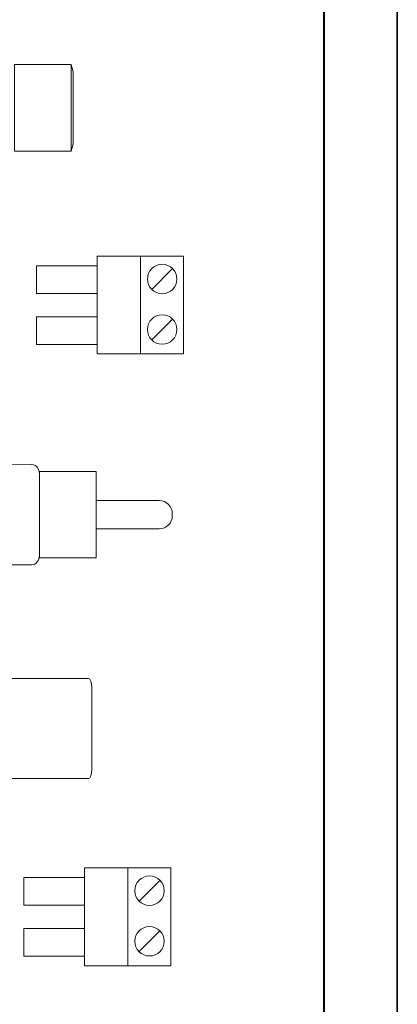
# Model space of a CAD drawing. Units: millimetres. Extents: x 615 to 3108, y -6 to 414.
# Drawn here: x 2236 to 2262, y 106 to 173 of the extents above; entities that cross this region are included whole.
import ezdxf

# ---------------------------------------------------------------- set-up
doc = ezdxf.new("R2010")
doc.units = ezdxf.units.MM
doc.header["$LTSCALE"] = 0.75
doc.layers.add('KONTUR', color=7, linetype='Continuous')
doc.layers.add('layer 1', color=7, linetype='Continuous')
doc.layers.add('Основная', color=7, linetype='Continuous', lineweight=40)

msp = doc.modelspace()

# ---------------------------------------------------------------- linework, layer by layer
at = {"layer": 'KONTUR'}
for p, q in [((2261.868, 292.185), (2261.868, -4.815)), ((2261.868, -4.815), (2261.868, 292.185))]:
    msp.add_line(p, q, dxfattribs=at)
at = {"layer": 'layer 1', "color": 0, "lineweight": 20}
for points in [[(2241.352, 150.063), (2247.243, 150.063), (2247.243, 156.758), (2241.352, 156.758), (2241.352, 150.063)], [(2237.188, 154.207), (2241.352, 154.207), (2241.352, 156.099), (2237.188, 156.099), (2237.188, 154.207)], [(2237.188, 150.723), (2241.352, 150.723), (2241.352, 152.615), (2237.188, 152.615), (2237.188, 150.723)], [(2240.487, 108.219), (2246.378, 108.219), (2246.378, 114.914), (2240.487, 114.914), (2240.487, 108.219)], [(2236.323, 112.362), (2240.487, 112.362), (2240.487, 114.255), (2236.323, 114.255), (2236.323, 112.362)], [(2236.323, 108.878), (2240.487, 108.878), (2240.487, 110.77), (2236.323, 110.77), (2236.323, 108.878)]]:
    msp.add_lwpolyline(points, close=True, dxfattribs=at)
for centre, major_axis, ratio in [((2245.786, 155.192), (0, 1.008), 1), ((2245.786, 151.736), (0, 1.008), 1), ((2244.921, 113.348), (0, 1.008), 1), ((2244.921, 109.892), (1.008, 0), 0.999901)]:
    msp.add_ellipse(centre, major_axis=major_axis, ratio=ratio, dxfattribs=at)
for points, knots in [([(2239.709, 169.358), (2239.709, 169.358), (2239.709, 164.441), (2239.709, 164.441), (2239.709, 164.441), (2239.709, 164.441), (2239.562, 163.939), (2239.562, 163.939), (2239.562, 163.939), (2239.562, 163.939), (2239.56, 163.939), (2239.56, 163.939), (2239.56, 163.939), (2239.56, 163.939), (2235.681, 163.939), (2235.681, 163.939), (2235.681, 163.939), (2235.681, 163.939), (2235.681, 169.86), (2235.681, 169.86), (2235.681, 169.86), (2235.681, 169.86), (2239.56, 169.86), (2239.56, 169.86), (2239.56, 169.86), (2239.56, 169.86), (2239.709, 169.358), (2239.709, 169.358)], [0, 0, 0, 0, 0.125, 0.125, 0.125, 0.125, 0.25, 0.25, 0.25, 0.25, 0.375, 0.375, 0.375, 0.375, 0.5, 0.5, 0.5, 0.5, 0.625, 0.625, 0.625, 0.625, 0.75, 0.75, 0.75, 0.75, 1, 1, 1, 1]), ([(2225.857, 142.49), (2225.857, 142.49), (2225.857, 142.49), (2225.857, 142.49), (2225.857, 142.49), (2225.857, 142.49), (2225.857, 142.49), (2225.857, 142.49), (2225.857, 142.49), (2225.857, 142.49), (2225.856, 142.49), (2225.856, 142.49), (2225.856, 142.49), (2225.856, 142.49), (2236.881, 142.498), (2236.881, 142.498), (2236.881, 142.498), (2237.198, 142.498), (2237.389, 142.202), (2237.389, 141.841), (2237.389, 141.841), (2237.389, 141.841), (2237.389, 136.301), (2237.389, 136.301), (2237.389, 136.301), (2237.389, 135.939), (2237.161, 135.644), (2236.881, 135.644), (2236.881, 135.644), (2236.881, 135.644), (2225.936, 135.644), (2225.936, 135.644), (2225.936, 135.644), (2225.936, 135.644), (2225.936, 135.644), (2225.936, 135.644), (2225.936, 135.644), (2225.936, 135.644), (2225.936, 135.644), (2225.936, 135.644), (2225.936, 135.644), (2225.936, 135.644), (2225.857, 135.652), (2225.857, 135.652), (2225.857, 135.652), (2225.857, 135.652), (2225.936, 135.644), (2225.936, 135.644), (2225.936, 135.644), (2225.936, 135.644), (2225.936, 135.644), (2225.936, 135.644)], [0, 0, 0, 0, 0.071429, 0.071429, 0.071429, 0.071429, 0.142857, 0.142857, 0.142857, 0.142857, 0.214286, 0.214286, 0.214286, 0.214286, 0.285714, 0.285714, 0.285714, 0.285714, 0.357143, 0.357143, 0.357143, 0.357143, 0.428571, 0.428571, 0.428571, 0.428571, 0.5, 0.5, 0.5, 0.5, 0.571429, 0.571429, 0.571429, 0.571429, 0.642857, 0.642857, 0.642857, 0.642857, 0.714286, 0.714286, 0.714286, 0.714286, 0.785714, 0.785714, 0.785714, 0.785714, 0.857143, 0.857143, 0.857143, 0.857143, 1, 1, 1, 1]), ([(2241.27, 136.111), (2241.27, 136.111), (2241.268, 136.111), (2241.268, 136.111), (2241.268, 136.111), (2241.268, 136.111), (2237.389, 136.111), (2237.389, 136.111), (2237.389, 136.111), (2237.389, 136.111), (2237.389, 142.031), (2237.389, 142.031), (2237.389, 142.031), (2237.389, 142.031), (2241.268, 142.031), (2241.268, 142.031)], [0, 0, 0, 0, 0.2, 0.2, 0.2, 0.2, 0.4, 0.4, 0.4, 0.4, 0.6, 0.6, 0.6, 0.6, 1, 1, 1, 1]), ([(2241.268, 140.037), (2241.268, 140.037), (2245.592, 140.034), (2245.592, 140.034), (2245.592, 140.034), (2246.08, 140.034), (2246.479, 139.635), (2246.479, 139.148), (2246.479, 139.148), (2246.479, 139.148), (2246.479, 138.995), (2246.479, 138.995), (2246.479, 138.995), (2246.479, 138.508), (2246.08, 138.109), (2245.592, 138.109), (2245.592, 138.109), (2245.592, 138.109), (2241.268, 138.105), (2241.268, 138.105)], [0, 0, 0, 0, 0.166667, 0.166667, 0.166667, 0.166667, 0.333333, 0.333333, 0.333333, 0.333333, 0.5, 0.5, 0.5, 0.5, 0.666667, 0.666667, 0.666667, 0.666667, 1, 1, 1, 1]), ([(2235.537, 127.867), (2235.537, 127.867), (2235.537, 127.867), (2235.537, 127.867), (2235.537, 127.867), (2235.537, 127.867), (2235.537, 127.867), (2235.537, 127.867), (2235.537, 127.867), (2235.537, 127.867), (2235.537, 127.867), (2235.537, 127.867), (2235.537, 127.867), (2235.537, 127.867), (2240.741, 127.875), (2240.741, 127.875), (2240.741, 127.875), (2240.89, 127.875), (2240.981, 127.579), (2240.981, 127.218), (2240.981, 127.218), (2240.981, 127.218), (2240.981, 121.678), (2240.981, 121.678), (2240.981, 121.678), (2240.981, 121.317), (2240.873, 121.021), (2240.741, 121.021), (2240.741, 121.021), (2240.741, 121.021), (2235.575, 121.021), (2235.575, 121.021), (2235.575, 121.021), (2235.575, 121.021), (2235.575, 121.021), (2235.575, 121.021), (2235.575, 121.021), (2235.575, 121.021), (2235.575, 121.021), (2235.575, 121.021), (2235.575, 121.021), (2235.575, 121.021), (2235.537, 121.029), (2235.537, 121.029), (2235.537, 121.029), (2235.537, 121.029), (2235.575, 121.021), (2235.575, 121.021), (2235.575, 121.021), (2235.575, 121.021), (2235.575, 121.021), (2235.575, 121.021)], [0, 0, 0, 0, 0.071429, 0.071429, 0.071429, 0.071429, 0.142857, 0.142857, 0.142857, 0.142857, 0.214286, 0.214286, 0.214286, 0.214286, 0.285714, 0.285714, 0.285714, 0.285714, 0.357143, 0.357143, 0.357143, 0.357143, 0.428571, 0.428571, 0.428571, 0.428571, 0.5, 0.5, 0.5, 0.5, 0.571429, 0.571429, 0.571429, 0.571429, 0.642857, 0.642857, 0.642857, 0.642857, 0.714286, 0.714286, 0.714286, 0.714286, 0.785714, 0.785714, 0.785714, 0.785714, 0.857143, 0.857143, 0.857143, 0.857143, 1, 1, 1, 1])]:
    msp.add_open_spline(points, degree=3, knots=knots, dxfattribs=at)
for points in [[(2239.56, 169.86), (2239.56, 169.86), (2239.56, 163.939), (2239.56, 163.939)], [(2244.297, 156.758), (2244.297, 156.758), (2244.297, 150.063), (2244.297, 150.063)], [(2245.075, 154.481), (2245.075, 154.481), (2246.498, 155.904), (2246.498, 155.904)], [(2245.075, 151.025), (2245.075, 151.025), (2246.498, 152.448), (2246.498, 152.448)], [(2241.268, 142.031), (2241.268, 142.031), (2241.268, 136.111), (2241.268, 136.111)], [(2243.432, 114.914), (2243.432, 114.914), (2243.432, 108.219), (2243.432, 108.219)], [(2244.21, 112.637), (2244.21, 112.637), (2245.633, 114.059), (2245.633, 114.059)], [(2244.21, 109.18), (2244.21, 109.18), (2245.633, 110.603), (2245.633, 110.603)]]:
    msp.add_open_spline(points, degree=3, dxfattribs=at)
at = {"layer": 'Основная'}
msp.add_line((2256.868, 0.185), (2256.868, 287.185), dxfattribs=at)

doc.saveas('drawing.dxf')
